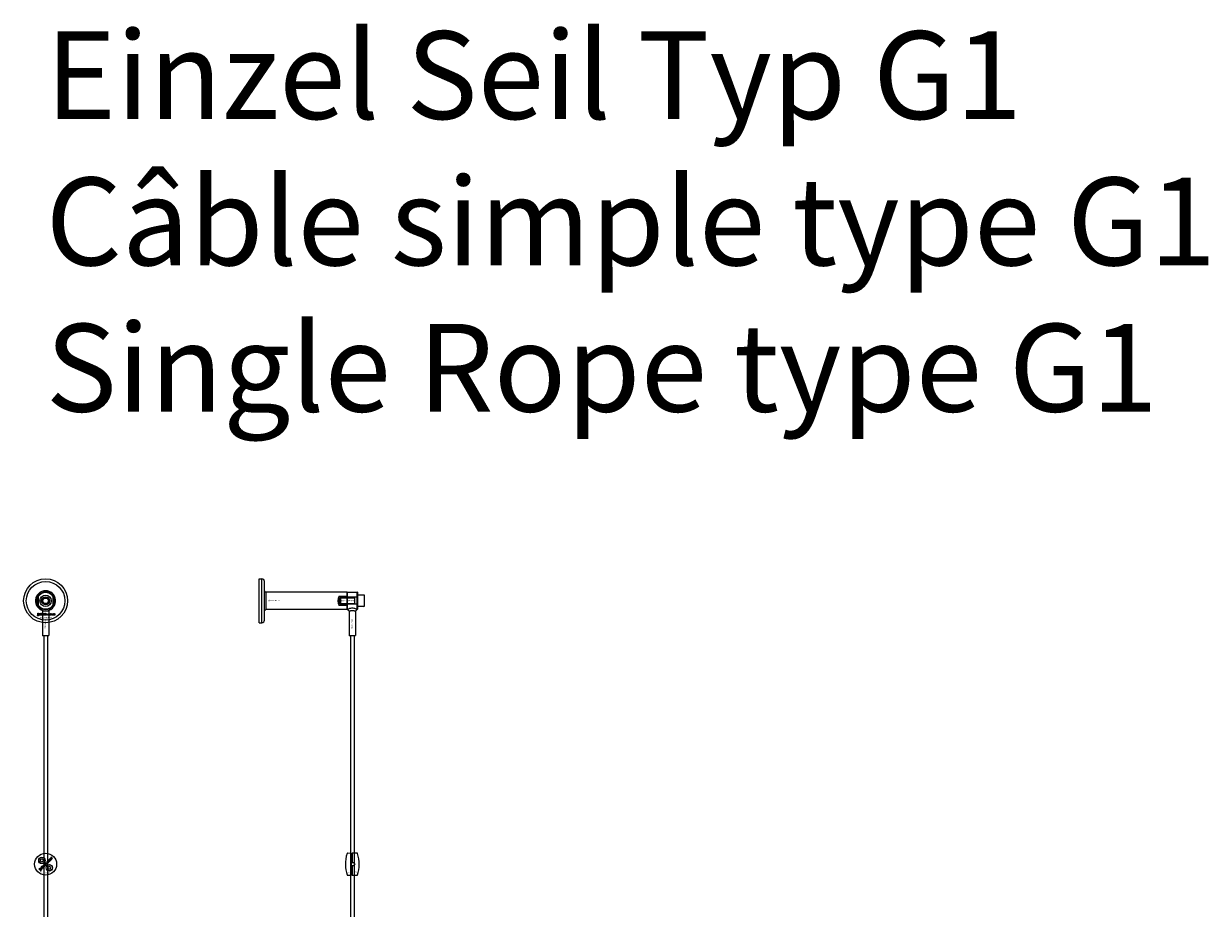
# Model space of a CAD drawing. Extents: x -58519 to 56374, y -14987 to -4931.
# Drawn here: x 12218 to 13567, y -11645 to -10637 of the extents above; entities that cross this region are included whole.
import ezdxf

# ---------------------------------------------------------------- set-up
doc = ezdxf.new("R2010")
doc.units = 0
doc.layers.add('Default', color=7, linetype='Continuous')
doc.styles.add('Notiztext (DIN)', font='isocpeur.ttf')
doc.styles.add('Textstil11', font='iso.shx', dxfattribs={"height": 100})

msp = doc.modelspace()

# ---------------------------------------------------------------- linework, layer by layer
at = {"layer": 'Default'}
for p, q in [((12486.4, -11319.4), (12486.4, -11269.4)), ((12486.4, -11269.4), (12489.4, -11269.4)), ((12489.4, -11319.4), (12489.4, -11269.4)), ((12492.4, -11316.4), (12492.4, -11272.4)), ((12234.6, -11289.1), (12234.6, -11299.7)), ((12239.7, -11294.4), (12241.4, -11291.4)), ((12241.4, -11291.4), (12244.9, -11291.4)), ((12244.9, -11291.4), (12246.6, -11294.4)), ((12246.8, -11285.1), (12247.3, -11283.7)), ((12251.6, -11299.7), (12251.6, -11289.1)), ((12586.4, -11284.4), (12493.9, -11284.4)), ((12493.9, -11284.4), (12493.9, -11304.4)), ((12577.4, -11299.7), (12577.4, -11289.1)), ((12577.4, -11289.1), (12586.4, -11289.1)), ((12578.4, -11291.2), (12579.2, -11290.4)), ((12578.4, -11291.1), (12595.3, -11291.1)), ((12578.4, -11291.2), (12578.4, -11297.6)), ((12579.2, -11298.4), (12579.2, -11290.4)), ((12598.3, -11290.4), (12579.2, -11290.4)), ((12586.4, -11284.4), (12586.4, -11289.1)), ((12586.4, -11284.7), (12586.7, -11284.4)), ((12586.4, -11304.1), (12586.4, -11284.7)), ((12586.4, -11289.1), (12586.4, -11299.7)), ((12586.7, -11284.4), (12586.7, -11304.4)), ((12586.7, -11284.4), (12598.1, -11284.4)), ((12595.3, -11298.4), (12595.3, -11290.4)), ((12598.1, -11304.4), (12598.1, -11284.4)), ((12598.4, -11284.7), (12598.1, -11284.4)), ((12598.4, -11284.7), (12598.4, -11304.1)), ((12598.4, -11300.9), (12598.4, -11287.9)), ((12605.6, -11287.9), (12598.4, -11287.9)), ((12606.4, -11300.1), (12606.4, -11288.7)), ((12239.6, -11305.8), (12239.6, -11333.9)), ((12241.4, -11297.4), (12239.7, -11294.4)), ((12244.9, -11297.4), (12241.4, -11297.4)), ((12246.6, -11294.4), (12244.9, -11297.4)), ((12246.6, -11305.8), (12246.6, -11333.9)), ((12586.4, -11304.4), (12493.9, -11304.4)), ((12586.4, -11299.7), (12577.4, -11299.7)), ((12578.4, -11297.6), (12579.2, -11298.4)), ((12595.3, -11297.7), (12578.4, -11297.7)), ((12598.3, -11298.4), (12579.2, -11298.4)), ((12586.4, -11299.7), (12586.4, -11304.4)), ((12586.4, -11304.1), (12586.7, -11304.4)), ((12586.7, -11304.4), (12587, -11304.4)), ((12588.9, -11306.3), (12588.9, -11333.9)), ((12595.9, -11306.3), (12595.9, -11333.9)), ((12597.8, -11304.4), (12598.1, -11304.4)), ((12598.4, -11304.1), (12598.1, -11304.4)), ((12605.6, -11300.9), (12598.4, -11300.9)), ((12233.8, -11311.6), (12233.9, -11311.1)), ((12234.2, -11308.9), (12234.2, -11308.4)), ((12234.2, -11308.4), (12234.9, -11308.4)), ((12234.9, -11308.9), (12234.2, -11308.9)), ((12234.2, -11310.8), (12234.2, -11309.1)), ((12234.2, -11309.1), (12234.9, -11309.1)), ((12234.9, -11308.4), (12234.9, -11308.9)), ((12234.9, -11309.1), (12234.9, -11310.8)), ((12236, -11309.7), (12235.3, -11309.6)), ((12236.6, -11310.1), (12236.6, -11310)), ((12237.3, -11310.9), (12236.7, -11310.9)), ((12237.3, -11309.7), (12237.3, -11310.5)), ((12237.7, -11310.9), (12237.7, -11308.4)), ((12237.7, -11308.4), (12238.4, -11308.4)), ((12238.4, -11310.9), (12237.7, -11310.9)), ((12238.4, -11308.4), (12238.4, -11309.7)), ((12238.4, -11309.7), (12238.9, -11309.1)), ((12238.6, -11310.2), (12238.4, -11310.4)), ((12238.4, -11310.4), (12238.4, -11310.9)), ((12239, -11310.9), (12238.6, -11310.2)), ((12238.9, -11309.1), (12239.8, -11309.1)), ((12239.8, -11310.9), (12239, -11310.9)), ((12239.8, -11309.1), (12239.1, -11309.7)), ((12239.1, -11309.7), (12239.8, -11310.9)), ((12242.3, -11310.9), (12242.3, -11308.4)), ((12242.3, -11308.4), (12243, -11308.4)), ((12243, -11310.9), (12242.3, -11310.9)), ((12243, -11308.4), (12243, -11309.3)), ((12243, -11310.6), (12243, -11310.9)), ((12243.1, -11319.4), (12243.2, -11319.4)), ((12243.1, -11319.4), (12243.2, -11319.4)), ((12244.7, -11310.9), (12244.7, -11310.2)), ((12244.7, -11310.2), (12245.4, -11310.2)), ((12245.4, -11310.9), (12244.7, -11310.9)), ((12245.4, -11310.2), (12245.4, -11310.9)), ((12247.8, -11309.7), (12247.2, -11309.8)), ((12247.2, -11310.2), (12247.8, -11310.3)), ((12250.5, -11310.9), (12250.5, -11309.1)), ((12250.5, -11309.1), (12251.1, -11309.1)), ((12251.2, -11310.9), (12250.5, -11310.9)), ((12251.1, -11309.1), (12251.1, -11309.4)), ((12251.2, -11310), (12251.2, -11310.9)), ((12251.7, -11310.9), (12251.7, -11309.9)), ((12252.4, -11310.9), (12251.7, -11310.9)), ((12252.4, -11310), (12252.4, -11310.9)), ((12252.9, -11310.9), (12252.9, -11309.9)), ((12253.6, -11310.9), (12252.9, -11310.9)), ((12253.6, -11309.8), (12253.6, -11310.9)), ((12486.4, -11319.4), (12489.4, -11319.4)), ((12239.6, -11333.9), (12246.6, -11333.9)), ((12240.1, -11334.4), (12239.6, -11333.9)), ((12246.1, -11334.4), (12246.6, -11333.9)), ((12588.9, -11333.9), (12595.9, -11333.9)), ((12589.4, -11334.4), (12588.9, -11333.9)), ((12595.4, -11334.4), (12595.9, -11333.9)), ((12246.1, -11334.4), (12240.1, -11334.4)), ((12241.1, -11334.4), (12241.1, -14284.6)), ((12245.1, -11334.4), (12245.1, -14284.6)), ((12595.4, -11334.4), (12589.4, -11334.4)), ((12591.6, -11588.2), (12592.3, -11588.2)), ((12592.3, -11592.2), (12591.6, -11592.2)), ((12591.6, -11596.7), (12592.3, -11596.7)), ((12591.6, -11600.7), (12592.3, -11600.7))]:
    msp.add_line(p, q, dxfattribs=at)
for points in [[(12590.4, -11334.4), (12590.4, -14284.4)], [(12594.4, -11334.4), (12594.4, -14284.6)]]:
    msp.add_lwpolyline(points, dxfattribs=at)
for points in [[(12237.4, -11589.3), (12238.9, -11588.4), (12240.4, -11589.3), (12240.4, -11591), (12238.9, -11591.9), (12237.4, -11591)], [(12235.9, -11600.1), (12236.4, -11599.6), (12236, -11599.3), (12235.5, -11599.8)], [(12239.9, -11597.2), (12239.9, -11596.3), (12239.3, -11596.9), (12239.4, -11597.7), (12238.5, -11596.8), (12238, -11597.3), (12239.8, -11599.1), (12240.3, -11598.6), (12239.9, -11598.2), (12239.9, -11597.9), (12240.7, -11598.1), (12241.3, -11597.6)], [(12244.7, -11593.1), (12244.2, -11593.6), (12244.7, -11594.1), (12245.2, -11593.6)], [(12246.6, -11597.1), (12248.3, -11597.2), (12249.1, -11598.7), (12248.2, -11600.2), (12246.5, -11600.1), (12245.7, -11598.6)]]:
    msp.add_lwpolyline(points, close=True, dxfattribs=at)
for points in [[(12586.5, -11582.2, 0.082806), (12584.6, -11595.1, 0.07466), (12586.5, -11606.7, 0.332604), (12586.8, -11607), (12591.6, -11606.8), (12591.6, -11582.1), (12586.8, -11582, 0.325416), (12586.5, -11582.2)], [(12598.3, -11606.7, 0.075365), (12600.3, -11595, 0.08206), (12598.3, -11582.2, 0.325417), (12598.1, -11582), (12592.3, -11582), (12592.3, -11592.5), (12593.3, -11592.5), (12594.1, -11592.7), (12594.7, -11593.1), (12595.1, -11593.7), (12595.3, -11594.5), (12595.1, -11595.2), (12594.7, -11595.8), (12594.1, -11596.3), (12593.3, -11596.4), (12592.3, -11596.4), (12592.3, -11607), (12598.1, -11607, 0.325417), (12598.3, -11606.7)]]:
    msp.add_lwpolyline(points, format="xyb", dxfattribs=at)
for centre, radius in [((12243.1, -11294.4), 25), ((12243.1, -11294.4), 22), ((12243.1, -11294.4), 10), ((12243.1, -11294.4), 9.7), ((12243.1, -11294.4), 6.5), ((12243.1, -11294.4), 4.55), ((12243.1, -11294.4), 4.25), ((12243.1, -11294.4), 4.25), ((12243.1, -11294.4), 3.32), ((12243.1, -11594.4), 12.5), ((12238.9, -11590.2), 3.65), ((12238.9, -11590.2), 3.5), ((12247.4, -11598.6), 3.65), ((12247.4, -11598.6), 3.5)]:
    msp.add_circle(centre, radius, dxfattribs=at)
for centre, radius, start, end in [((12489.4, -11272.4), 3, 0, 90), ((12243.1, -11294.4), 11.5, 90, 68.8235), ((12243.1, -11294.4), 10, 148.2117, 211.7883), ((12243.1, -11294.4), 10, 31.7883, 148.2117), ((12243.1, -11294.4), 4, 80, 350), ((12243.1, -11294.4), 11.5, 68.8235, 90), ((12243.1, -11294.4), 10, 328.2117, 31.7883), ((12585.9, -11294.4), 10, 148.2117, 211.7883), ((12598.3, -11290.3), 0.1, 270, 0), ((12605.6, -11288.7), 0.8, 0, 90), ((12243.1, -11294.4), 10, 211.7883, 328.2117), ((12598.3, -11298.5), 0.1, 0, 90), ((12605.6, -11300.1), 0.8, 270, 0), ((12489.4, -11316.4), 3, 270, 0)]:
    msp.add_arc(centre, radius, start, end, dxfattribs=at)
for points, knots in [([(12492.4, -11282.9), (12492.5, -11283.2), (12492.7, -11283.5), (12493.1, -11283.9), (12493.4, -11284.1), (12493.8, -11284.3), (12493.8, -11284.4), (12493.9, -11284.4)], [0, 0, 0, 0, 0.0936916, 0.0936916, 0.1888118, 0.1888118, 0.2161293, 0.2161293, 0.2161293, 0.2161293]), ([(12246.5, -11305.9), (12246.5, -11305.9), (12246.4, -11305.9), (12246.2, -11306), (12245.9, -11306), (12245.3, -11306.2), (12244.9, -11306.2), (12244.1, -11306.3), (12243.6, -11306.3), (12242.7, -11306.3), (12242.2, -11306.3), (12241.4, -11306.2), (12241, -11306.2), (12240.4, -11306), (12240.1, -11306), (12239.7, -11305.9), (12239.6, -11305.8), (12239.6, -11305.8)], [-2.0419273, -2.0419273, -2.0419273, -2.0419273, -1.9902353, -1.9902353, -1.8575339, -1.8575339, -1.7248682, -1.7248682, -1.5922026, -1.5922026, -1.4595369, -1.4595369, -1.3268712, -1.3268712, -1.1941698, -1.1941698, -1.0614684, -1.0614684, -1.0614684, -1.0614684]), ([(12493.9, -11304.4), (12493.6, -11304.5), (12493.4, -11304.7), (12492.9, -11305.1), (12492.7, -11305.4), (12492.5, -11305.7), (12492.5, -11305.8), (12492.4, -11305.9)], [0, 0, 0, 0, 0.0943675, 0.0943675, 0.1890722, 0.1890722, 0.2162728, 0.2162728, 0.2162728, 0.2162728]), ([(12597.8, -11304.4), (12597.8, -11304.4), (12597.7, -11304.3), (12597.1, -11304), (12596.7, -11303.8), (12595.8, -11303.4), (12595.2, -11303.2), (12593.9, -11302.9), (12593.1, -11302.8), (12591.7, -11302.8), (12591, -11302.9), (12589.7, -11303.2), (12589.1, -11303.4), (12588.1, -11303.8), (12587.7, -11304), (12587.2, -11304.3), (12587, -11304.4), (12587, -11304.4)], [0.835558, 0.835558, 0.835558, 0.835558, 1.044035, 1.044035, 1.252513, 1.252513, 1.461814, 1.461814, 1.671115, 1.671115, 1.880416, 1.880416, 2.089717, 2.089717, 2.298195, 2.298195, 2.506673, 2.506673, 2.506673, 2.506673]), ([(12595.9, -11306.3), (12595.9, -11306.3), (12595.8, -11306.3), (12595.5, -11306.2), (12595.2, -11306.2), (12594.6, -11306), (12594.2, -11306), (12593.3, -11305.9), (12592.9, -11305.8), (12592, -11305.8), (12591.5, -11305.9), (12590.6, -11306), (12590.3, -11306), (12589.6, -11306.2), (12589.4, -11306.2), (12589, -11306.3), (12588.9, -11306.3), (12588.9, -11306.3)], [-1.592203, -1.592203, -1.592203, -1.592203, -1.459537, -1.459537, -1.326871, -1.326871, -1.19417, -1.19417, -1.061468, -1.061468, -0.928767, -0.928767, -0.796066, -0.796066, -0.6634, -0.6634, -0.530734, -0.530734, -0.530734, -0.530734]), ([(12247.2, -11591.4), (12247.1, -11591.4), (12247, -11591.4), (12246.8, -11591.3), (12246.7, -11591.3), (12246.6, -11591.2), (12246.5, -11591.1), (12246.5, -11591.1), (12246.4, -11591), (12246.3, -11590.9), (12246.2, -11590.7), (12246.2, -11590.5), (12246.2, -11590.3), (12246.2, -11590.2), (12246.3, -11590), (12246.3, -11589.9), (12246.4, -11589.8), (12246.5, -11589.7), (12246.5, -11589.7), (12246.6, -11589.6), (12246.8, -11589.5), (12247, -11589.4), (12247.1, -11589.3), (12247.2, -11589.3), (12247.3, -11589.3), (12247.3, -11589.3), (12247.4, -11589.3), (12247.6, -11589.4), (12247.8, -11589.4), (12247.9, -11589.5), (12247.9, -11589.6), (12248, -11589.7), (12248.1, -11589.8), (12248.2, -11590), (12248.2, -11590.1), (12248.2, -11590.3), (12248.2, -11590.5), (12248.1, -11590.8), (12248, -11590.9), (12247.9, -11591), (12247.8, -11591.1), (12247.7, -11591.2), (12247.5, -11591.3), (12247.3, -11591.3), (12247.2, -11591.4)], [0, 0, 0, 0, 0.0365053, 0.0365053, 0.0588946, 0.0588946, 0.0826748, 0.0826748, 0.0826748, 0.1218922, 0.1218922, 0.1558986, 0.1558986, 0.1930383, 0.1930383, 0.2173182, 0.2173182, 0.2435331, 0.2435331, 0.2435331, 0.2907499, 0.2907499, 0.3131729, 0.3131729, 0.3350591, 0.3350591, 0.3350591, 0.3685371, 0.3685371, 0.4037587, 0.4037587, 0.4037587, 0.4433193, 0.4433193, 0.4773897, 0.4773897, 0.5051016, 0.5051016, 0.5371157, 0.5371157, 0.5371157, 0.5762337, 0.5762337, 0.6137867, 0.6137867, 0.6137867, 0.6137867]), ([(12247.4, -11590.1), (12247.4, -11590), (12247.3, -11590), (12247.2, -11589.9), (12247.2, -11589.9), (12247.1, -11589.9), (12247, -11589.9), (12247, -11589.9), (12247, -11590), (12246.9, -11590), (12246.9, -11590), (12246.9, -11590), (12246.9, -11590), (12246.8, -11590.1), (12246.8, -11590.2), (12246.8, -11590.2), (12246.8, -11590.3), (12246.8, -11590.3), (12246.8, -11590.4), (12246.8, -11590.4), (12246.9, -11590.5), (12246.9, -11590.6), (12247, -11590.6), (12247, -11590.6), (12247.1, -11590.7), (12247.2, -11590.8), (12247.3, -11590.8), (12247.3, -11590.8), (12247.4, -11590.8), (12247.4, -11590.7), (12247.5, -11590.7), (12247.5, -11590.7), (12247.5, -11590.7), (12247.5, -11590.7), (12247.6, -11590.6), (12247.6, -11590.6), (12247.6, -11590.5), (12247.6, -11590.5), (12247.6, -11590.4), (12247.6, -11590.4), (12247.6, -11590.3), (12247.6, -11590.3), (12247.5, -11590.2), (12247.5, -11590.1), (12247.4, -11590.1)], [0, 0, 0, 0, 0.0230148, 0.0230148, 0.043748, 0.043748, 0.0745846, 0.0745846, 0.0903735, 0.0903735, 0.1066801, 0.1066801, 0.1066801, 0.1200184, 0.1200184, 0.1321665, 0.1321665, 0.1500291, 0.1500291, 0.1710674, 0.1710674, 0.1959638, 0.1959638, 0.1959638, 0.2194183, 0.2194183, 0.2410224, 0.2410224, 0.2780918, 0.2780918, 0.2987959, 0.2987959, 0.3204275, 0.3204275, 0.3204275, 0.3335327, 0.3335327, 0.3453928, 0.3453928, 0.3618798, 0.3618798, 0.3814422, 0.3814422, 0.4052466, 0.4052466, 0.4052466, 0.4052466]), ([(12249.5, -11588), (12249.7, -11588.2), (12249.9, -11588.5), (12250.2, -11588.7), (12250, -11588.8), (12249.8, -11589), (12249.7, -11589.2), (12249.4, -11588.9), (12249.2, -11588.7), (12249, -11588.5), (12248.9, -11588.4), (12248.9, -11588.4), (12248.9, -11588.4), (12248.9, -11588.4), (12248.8, -11588.4), (12248.8, -11588.3), (12248.8, -11588.3), (12248.7, -11588.3), (12248.7, -11588.3), (12248.7, -11588.3), (12248.6, -11588.4), (12248.6, -11588.4), (12248.6, -11588.4), (12248.6, -11588.4), (12248.6, -11588.4), (12248.5, -11588.4), (12248.5, -11588.5), (12248.5, -11588.5), (12248.5, -11588.6), (12248.5, -11588.6), (12248.5, -11588.7), (12248.6, -11588.7), (12248.6, -11588.8), (12248.6, -11588.8), (12248.7, -11588.9), (12248.9, -11589.1), (12249.1, -11589.3), (12249.3, -11589.5), (12249.2, -11589.7), (12249, -11589.8), (12248.8, -11590), (12248.4, -11589.6), (12248, -11589.2), (12247.5, -11588.7), (12247.7, -11588.6), (12247.9, -11588.4), (12248, -11588.3), (12248.1, -11588.3), (12248.1, -11588.4), (12248.2, -11588.5), (12248.2, -11588.3), (12248.2, -11588.2), (12248.2, -11588.1), (12248.3, -11588), (12248.3, -11587.9), (12248.4, -11587.8), (12248.4, -11587.8), (12248.5, -11587.7), (12248.6, -11587.7), (12248.7, -11587.6), (12248.7, -11587.6), (12248.9, -11587.6), (12249, -11587.6), (12249, -11587.6), (12249, -11587.5), (12249, -11587.3), (12249.1, -11587.2), (12249.1, -11587.2), (12249.2, -11587), (12249.2, -11587), (12249.3, -11587), (12249.3, -11586.9), (12249.4, -11586.8), (12249.5, -11586.8), (12249.6, -11586.8), (12249.7, -11586.8), (12249.8, -11586.8), (12250, -11586.8), (12250.1, -11586.9), (12250.2, -11587), (12250.5, -11587.3), (12250.7, -11587.6), (12251, -11587.8), (12250.8, -11588), (12250.7, -11588.2), (12250.5, -11588.3), (12250.3, -11588.1), (12250, -11587.8), (12249.8, -11587.6), (12249.8, -11587.6), (12249.7, -11587.5), (12249.7, -11587.5), (12249.7, -11587.5), (12249.6, -11587.5), (12249.6, -11587.5), (12249.6, -11587.5), (12249.6, -11587.5), (12249.5, -11587.5), (12249.5, -11587.5), (12249.5, -11587.5), (12249.5, -11587.5), (12249.4, -11587.5), (12249.4, -11587.6), (12249.4, -11587.6), (12249.4, -11587.6), (12249.4, -11587.7), (12249.3, -11587.7), (12249.3, -11587.8), (12249.4, -11587.8), (12249.4, -11587.9), (12249.4, -11588), (12249.5, -11588)], [0, 0, 0, 0, 1, 1, 1, 2, 2, 2, 3, 3, 3, 3.009475, 3.009475, 3.015932, 3.015932, 3.015932, 3.02497, 3.02497, 3.031089, 3.031089, 3.034044, 3.034044, 3.037162, 3.037162, 3.037162, 3.04805, 3.04805, 3.057782, 3.057782, 3.069034, 3.069034, 3.080297, 3.080297, 3.094111, 3.094111, 3.094111, 4.094111, 4.094111, 4.094111, 5.094111, 5.094111, 5.094111, 6.094111, 6.094111, 6.094111, 7.094111, 7.094111, 7.094111, 8.094111, 8.094111, 8.094111, 8.129728, 8.129728, 8.141533, 8.141533, 8.151474, 8.151474, 8.151474, 8.179137, 8.179137, 8.188957, 8.188957, 8.196675, 8.196675, 8.196675, 8.239566, 8.239566, 8.255585, 8.255585, 8.270252, 8.270252, 8.270252, 8.298809, 8.298809, 8.320409, 8.320409, 8.333736, 8.333736, 8.351026, 8.351026, 8.351026, 9.351026, 9.351026, 9.351026, 10.351026, 10.351026, 10.351026, 11.351026, 11.351026, 11.351026, 11.361658, 11.361658, 11.366108, 11.366108, 11.370148, 11.370148, 11.370148, 11.380089, 11.380089, 11.38556, 11.38556, 11.391164, 11.391164, 11.391164, 11.402347, 11.402347, 11.411995, 11.411995, 11.422785, 11.422785, 11.44299, 11.44299, 11.44299, 11.44299]), ([(12237.5, -11602.3), (12237.4, -11602.1), (12237.3, -11602), (12237.2, -11601.9), (12237.2, -11601.8), (12237.3, -11601.8), (12237.3, -11601.8), (12237.3, -11601.8), (12237.3, -11601.8), (12237.3, -11601.8), (12237.3, -11601.7), (12237.4, -11601.7), (12237.4, -11601.7), (12237.4, -11601.6), (12237.4, -11601.6), (12237.3, -11601.6), (12237.3, -11601.5), (12237.2, -11601.4), (12236.8, -11601), (12236.4, -11600.6), (12236, -11600.2), (12236.2, -11600.1), (12236.4, -11599.9), (12236.5, -11599.8), (12236.9, -11600.2), (12237.3, -11600.6), (12237.8, -11601), (12237.9, -11601.1), (12238, -11601.2), (12238.1, -11601.4), (12238.1, -11601.4), (12238.1, -11601.6), (12238.1, -11601.6), (12238.1, -11601.7), (12238.1, -11601.8), (12238, -11601.9), (12237.9, -11601.9), (12237.9, -11602), (12237.8, -11602), (12237.8, -11602.1), (12237.6, -11602.2), (12237.6, -11602.2), (12237.5, -11602.3)], [0, 0, 0, 0, 1, 1, 1, 1.007322, 1.007322, 1.012087, 1.012087, 1.012087, 1.019884, 1.019884, 1.02588, 1.02588, 1.033032, 1.033032, 1.056304, 1.056304, 1.056304, 2.056304, 2.056304, 2.056304, 3.056304, 3.056304, 3.056304, 4.056304, 4.056304, 4.056304, 4.103684, 4.103684, 4.11931, 4.11931, 4.135376, 4.135376, 4.164554, 4.164554, 4.203519, 4.203519, 4.203519, 4.226162, 4.226162, 4.254494, 4.254494, 4.254494, 4.254494]), ([(12237.7, -11599.2), (12237.6, -11599.2), (12237.6, -11599.3), (12237.7, -11599.3), (12237.7, -11599.4), (12237.7, -11599.4), (12237.5, -11599.5), (12237.3, -11599.7), (12237.2, -11599.8), (12237.1, -11599.7), (12237.1, -11599.6), (12237, -11599.5), (12237, -11599.5), (12237.1, -11599.4), (12237.1, -11599.3), (12237.1, -11599.3), (12237.1, -11599.2), (12237.1, -11599.2), (12237.2, -11599.1), (12237.3, -11598.9), (12237.4, -11598.8), (12237.5, -11598.7), (12237.7, -11598.5), (12237.8, -11598.4), (12237.9, -11598.4), (12238, -11598.3), (12238.1, -11598.3), (12238.1, -11598.3), (12238.2, -11598.3), (12238.2, -11598.3), (12238.4, -11598.4), (12238.4, -11598.4), (12238.5, -11598.5), (12238.6, -11598.5), (12238.6, -11598.5), (12238.8, -11598.7), (12239, -11598.9), (12239.2, -11599.1), (12239.2, -11599.1), (12239.3, -11599.2), (12239.4, -11599.2), (12239.4, -11599.3), (12239.5, -11599.3), (12239.4, -11599.5), (12239.2, -11599.6), (12239.1, -11599.8), (12239, -11599.8), (12239, -11599.7), (12238.9, -11599.7), (12238.9, -11599.7), (12238.9, -11599.7), (12238.8, -11599.7), (12238.8, -11599.8), (12238.8, -11599.9), (12238.8, -11599.9), (12238.8, -11600), (12238.8, -11600.1), (12238.7, -11600.1), (12238.6, -11600.2), (12238.6, -11600.3), (12238.5, -11600.3), (12238.5, -11600.4), (12238.4, -11600.5), (12238.2, -11600.6), (12238.1, -11600.6), (12238, -11600.6), (12237.9, -11600.6), (12237.9, -11600.5), (12237.8, -11600.5), (12237.8, -11600.5), (12237.7, -11600.5), (12237.7, -11600.4), (12237.7, -11600.4), (12237.6, -11600.3), (12237.6, -11600.2), (12237.6, -11600.2), (12237.6, -11600.1), (12237.6, -11600.1), (12237.6, -11600), (12237.6, -11599.9), (12237.7, -11599.8), (12237.7, -11599.7), (12237.9, -11599.5), (12238, -11599.3), (12238, -11599.2), (12238.1, -11599.1), (12238.1, -11599), (12238.1, -11599), (12238.1, -11598.9), (12238, -11598.9), (12238, -11598.9), (12238, -11598.9), (12237.9, -11598.9), (12237.9, -11598.9), (12237.9, -11598.9), (12237.8, -11599), (12237.8, -11599), (12237.8, -11599), (12237.8, -11599), (12237.7, -11599.1), (12237.7, -11599.1), (12237.7, -11599.2), (12237.7, -11599.2)], [0, 0, 0, 0, 0.006892, 0.006892, 0.019474, 0.019474, 0.019474, 1.019474, 1.019474, 1.019474, 1.052542, 1.052542, 1.063849, 1.063849, 1.073539, 1.073539, 1.073539, 1.092362, 1.092362, 1.110945, 1.110945, 1.110945, 1.156643, 1.156643, 1.170055, 1.170055, 1.180062, 1.180062, 1.180062, 1.195865, 1.195865, 1.219271, 1.219271, 1.251341, 1.251341, 1.251341, 2.251341, 2.251341, 2.251341, 2.272027, 2.272027, 2.282823, 2.282823, 2.282823, 3.282823, 3.282823, 3.282823, 3.297243, 3.297243, 3.315205, 3.315205, 3.315205, 3.332805, 3.332805, 3.348549, 3.348549, 3.348549, 3.369553, 3.369553, 3.393021, 3.393021, 3.393021, 3.425755, 3.425755, 3.456231, 3.456231, 3.503901, 3.503901, 3.528235, 3.528235, 3.553501, 3.553501, 3.553501, 3.572755, 3.572755, 3.590806, 3.590806, 3.590806, 3.60541, 3.60541, 3.638208, 3.638208, 3.638208, 3.707869, 3.707869, 3.759622, 3.759622, 3.759622, 3.770586, 3.770586, 3.776984, 3.776984, 3.781048, 3.781048, 3.78546, 3.78546, 3.791144, 3.791144, 3.791144, 3.805949, 3.805949, 3.817582, 3.817582, 3.817582, 3.817582]), ([(12238.1, -11599.8), (12238.1, -11599.8), (12238.1, -11599.8), (12238.1, -11599.9), (12238.1, -11599.9), (12238.1, -11599.9), (12238.2, -11599.9), (12238.2, -11599.9), (12238.2, -11599.9), (12238.2, -11599.9), (12238.2, -11600), (12238.3, -11600), (12238.3, -11600), (12238.3, -11600), (12238.4, -11599.9), (12238.4, -11599.9), (12238.5, -11599.9), (12238.5, -11599.8), (12238.5, -11599.8), (12238.6, -11599.7), (12238.6, -11599.6), (12238.6, -11599.5), (12238.6, -11599.5), (12238.6, -11599.4), (12238.5, -11599.4), (12238.5, -11599.4), (12238.5, -11599.3), (12238.5, -11599.3), (12238.4, -11599.3), (12238.4, -11599.3), (12238.4, -11599.2), (12238.4, -11599.3), (12238.3, -11599.3), (12238.3, -11599.4), (12238.3, -11599.5), (12238.2, -11599.5), (12238.2, -11599.6), (12238.2, -11599.6), (12238.1, -11599.7), (12238.1, -11599.8), (12238.1, -11599.8)], [0, 0, 0, 0, 0.0075, 0.0075, 0.010996, 0.010996, 0.014539, 0.014539, 0.014539, 0.021958, 0.021958, 0.028453, 0.028453, 0.035285, 0.035285, 0.046056, 0.046056, 0.046056, 0.064079, 0.064079, 0.079747, 0.079747, 0.094798, 0.094798, 0.110093, 0.110093, 0.127995, 0.127995, 0.127995, 1.127995, 1.127995, 1.127995, 1.14348, 1.14348, 1.159648, 1.159648, 1.159648, 1.176976, 1.176976, 1.190938, 1.190938, 1.190938, 1.190938]), ([(12241.6, -11595.1), (12241.7, -11595.1), (12241.8, -11595.1), (12242, -11595.2), (12242.1, -11595.3), (12242.2, -11595.4), (12242.3, -11595.5), (12242.3, -11595.6), (12242.4, -11595.8), (12242.5, -11595.9), (12242.5, -11596.1), (12242.4, -11596.2), (12242.3, -11596.5), (12242.2, -11596.7), (12242.1, -11596.8), (12242, -11596.9), (12241.9, -11597), (12241.7, -11597.1), (12241.6, -11597.1), (12241.5, -11597.1), (12241.3, -11597.1), (12241.2, -11597.1), (12241, -11597.1), (12241, -11597), (12240.8, -11597), (12240.8, -11596.9), (12240.7, -11596.8), (12240.6, -11596.8), (12240.5, -11596.7), (12240.4, -11596.4), (12240.4, -11596.3), (12240.4, -11596.1), (12240.4, -11596), (12240.5, -11595.8), (12240.6, -11595.7), (12240.6, -11595.6), (12240.7, -11595.5), (12240.8, -11595.4), (12240.9, -11595.3), (12241, -11595.2), (12241.2, -11595.1), (12241.3, -11595.1), (12241.4, -11595.1), (12241.5, -11595.1), (12241.6, -11595.1)], [0, 0, 0, 0, 0.033265, 0.033265, 0.0685953, 0.0685953, 0.0685953, 0.1084049, 0.1084049, 0.1425826, 0.1425826, 0.1692031, 0.1692031, 0.1993241, 0.1993241, 0.1993241, 0.238581, 0.238581, 0.2754531, 0.2754531, 0.2754531, 0.3119064, 0.3119064, 0.3342608, 0.3342608, 0.3579826, 0.3579826, 0.3579826, 0.3973987, 0.3973987, 0.4316, 0.4316, 0.4612713, 0.4612713, 0.4774887, 0.4774887, 0.495136, 0.495136, 0.495136, 0.5417104, 0.5417104, 0.5641032, 0.5641032, 0.5859923, 0.5859923, 0.5859923, 0.5859923]), ([(12241.2, -11596.4), (12241.3, -11596.4), (12241.3, -11596.5), (12241.5, -11596.5), (12241.5, -11596.5), (12241.6, -11596.5), (12241.6, -11596.5), (12241.7, -11596.5), (12241.7, -11596.5), (12241.7, -11596.5), (12241.8, -11596.5), (12241.8, -11596.4), (12241.8, -11596.4), (12241.8, -11596.4), (12241.9, -11596.3), (12241.9, -11596.3), (12241.9, -11596.2), (12241.9, -11596.1), (12241.8, -11596.1), (12241.8, -11596), (12241.8, -11595.9), (12241.7, -11595.9), (12241.7, -11595.9), (12241.6, -11595.8), (12241.6, -11595.8), (12241.4, -11595.7), (12241.4, -11595.7), (12241.3, -11595.7), (12241.3, -11595.7), (12241.2, -11595.7), (12241.2, -11595.7), (12241.1, -11595.7), (12241.1, -11595.8), (12241.1, -11595.8), (12241.1, -11595.8), (12241.1, -11595.8), (12241, -11595.9), (12241, -11596), (12241, -11596.1), (12241, -11596.1), (12241.1, -11596.2), (12241.1, -11596.2), (12241.1, -11596.3), (12241.2, -11596.3), (12241.2, -11596.4)], [0, 0, 0, 0, 0.0234392, 0.0234392, 0.0450074, 0.0450074, 0.0810749, 0.0810749, 0.1012545, 0.1012545, 0.1223264, 0.1223264, 0.1223264, 0.1352465, 0.1352465, 0.1469696, 0.1469696, 0.163824, 0.163824, 0.1850058, 0.1850058, 0.2108369, 0.2108369, 0.2108369, 0.2339231, 0.2339231, 0.2545621, 0.2545621, 0.2842157, 0.2842157, 0.2993388, 0.2993388, 0.3149483, 0.3149483, 0.3149483, 0.328085, 0.328085, 0.3400692, 0.3400692, 0.3584554, 0.3584554, 0.3822106, 0.3822106, 0.410357, 0.410357, 0.410357, 0.410357]), ([(12243.8, -11593.7), (12243.9, -11593.8), (12244, -11594), (12244.1, -11594.2), (12244.2, -11594.3), (12244.2, -11594.5), (12244.2, -11594.6), (12244.1, -11594.7), (12244.1, -11594.8), (12244, -11594.9), (12244, -11594.9), (12244, -11594.9), (12243.9, -11595), (12243.9, -11595), (12243.8, -11595.1), (12243.7, -11595.1), (12243.7, -11595.1), (12243.6, -11595.1), (12243.6, -11595.1), (12243.5, -11595.1), (12243.4, -11595.1), (12243.3, -11595.1), (12243.4, -11595.2), (12243.5, -11595.3), (12243.5, -11595.3), (12243.4, -11595.5), (12243.2, -11595.6), (12243.1, -11595.8), (12242.5, -11595.2), (12241.9, -11594.6), (12241.3, -11594), (12241.5, -11593.8), (12241.6, -11593.7), (12241.8, -11593.5), (12242, -11593.7), (12242.2, -11593.9), (12242.4, -11594.1), (12242.4, -11594), (12242.4, -11593.9), (12242.5, -11593.8), (12242.5, -11593.8), (12242.5, -11593.7), (12242.6, -11593.6), (12242.6, -11593.6), (12242.7, -11593.5), (12242.8, -11593.5), (12242.9, -11593.4), (12243, -11593.4), (12243.2, -11593.4), (12243.3, -11593.4), (12243.5, -11593.5), (12243.5, -11593.5), (12243.7, -11593.6), (12243.7, -11593.6), (12243.8, -11593.7)], [0, 0, 0, 0, 0.050499, 0.050499, 0.073771, 0.073771, 0.080835, 0.080835, 0.083721, 0.083721, 0.086687, 0.086687, 0.086687, 0.104401, 0.104401, 0.121553, 0.121553, 0.121553, 0.136047, 0.136047, 0.154943, 0.154943, 0.154943, 1.154943, 1.154943, 1.154943, 2.154943, 2.154943, 2.154943, 3.154943, 3.154943, 3.154943, 4.154943, 4.154943, 4.154943, 5.154943, 5.154943, 5.154943, 5.181963, 5.181963, 5.197603, 5.197603, 5.214203, 5.214203, 5.214203, 5.244167, 5.244167, 5.271155, 5.271155, 5.301891, 5.301891, 5.324492, 5.324492, 5.350183, 5.350183, 5.350183, 5.350183]), ([(12243.3, -11594.2), (12243.3, -11594.2), (12243.2, -11594.1), (12243.1, -11594.1), (12243.1, -11594), (12243, -11594), (12243, -11594), (12242.9, -11594.1), (12242.9, -11594.1), (12242.9, -11594.1), (12242.8, -11594.1), (12242.8, -11594.1), (12242.8, -11594.1), (12242.8, -11594.2), (12242.7, -11594.2), (12242.7, -11594.3), (12242.7, -11594.4), (12242.8, -11594.4), (12242.8, -11594.5), (12242.8, -11594.5), (12242.8, -11594.6), (12242.9, -11594.6), (12242.9, -11594.6), (12243, -11594.7), (12243, -11594.7), (12243.1, -11594.8), (12243.2, -11594.8), (12243.2, -11594.8), (12243.3, -11594.8), (12243.3, -11594.8), (12243.4, -11594.8), (12243.4, -11594.8), (12243.4, -11594.8), (12243.4, -11594.7), (12243.5, -11594.7), (12243.5, -11594.7), (12243.5, -11594.6), (12243.5, -11594.6), (12243.5, -11594.5), (12243.5, -11594.5), (12243.5, -11594.4), (12243.5, -11594.4), (12243.4, -11594.3), (12243.4, -11594.2), (12243.3, -11594.2)], [0, 0, 0, 0, 0.0206593, 0.0206593, 0.0396332, 0.0396332, 0.0692236, 0.0692236, 0.0836286, 0.0836286, 0.0982957, 0.0982957, 0.0982957, 0.1107088, 0.1107088, 0.1216953, 0.1216953, 0.1371066, 0.1371066, 0.1544068, 0.1544068, 0.1748713, 0.1748713, 0.1748713, 0.1968307, 0.1968307, 0.2174297, 0.2174297, 0.2587997, 0.2587997, 0.2819411, 0.2819411, 0.3060077, 0.3060077, 0.3060077, 0.3164304, 0.3164304, 0.3262721, 0.3262721, 0.342886, 0.342886, 0.3744207, 0.3744207, 0.4140878, 0.4140878, 0.4140878, 0.4140878]), ([(12245.9, -11592.3), (12246, -11592.3), (12246, -11592.2), (12246, -11592.1), (12246, -11592.1), (12246, -11592), (12246, -11592), (12246, -11591.9), (12246, -11591.9), (12246, -11591.8), (12246.2, -11591.7), (12246.3, -11591.6), (12246.5, -11591.4), (12246.6, -11591.5), (12246.6, -11591.7), (12246.6, -11591.9), (12246.6, -11592), (12246.6, -11592.2), (12246.5, -11592.3), (12246.4, -11592.4), (12246.4, -11592.5), (12246.3, -11592.6), (12246.1, -11592.8), (12245.9, -11592.9), (12245.7, -11593), (12245.6, -11593), (12245.4, -11593), (12245.3, -11593), (12245.1, -11593), (12245.1, -11592.9), (12244.9, -11592.8), (12244.9, -11592.8), (12244.8, -11592.7), (12244.8, -11592.7), (12244.7, -11592.6), (12244.6, -11592.5), (12244.6, -11592.4), (12244.6, -11592.3), (12244.5, -11592.2), (12244.5, -11592.1), (12244.5, -11592), (12244.5, -11591.8), (12244.6, -11591.7), (12244.6, -11591.7), (12244.7, -11591.6), (12244.8, -11591.5), (12244.8, -11591.4), (12244.9, -11591.3), (12245, -11591.2), (12245.2, -11591.1), (12245.4, -11591), (12245.5, -11590.9), (12245.7, -11590.9), (12245.8, -11590.9), (12245.9, -11591), (12246, -11591), (12246.1, -11591), (12245.9, -11591.2), (12245.8, -11591.4), (12245.7, -11591.6), (12245.6, -11591.5), (12245.6, -11591.5), (12245.5, -11591.5), (12245.5, -11591.5), (12245.4, -11591.5), (12245.4, -11591.5), (12245.3, -11591.6), (12245.3, -11591.6), (12245.3, -11591.6), (12245.2, -11591.7), (12245.2, -11591.7), (12245.2, -11591.8), (12245.1, -11591.8), (12245.1, -11591.9), (12245.2, -11592), (12245.2, -11592.1), (12245.3, -11592.2), (12245.3, -11592.3), (12245.4, -11592.3), (12245.4, -11592.4), (12245.6, -11592.4), (12245.6, -11592.4), (12245.7, -11592.4), (12245.7, -11592.4), (12245.8, -11592.4), (12245.8, -11592.4), (12245.9, -11592.3), (12245.9, -11592.3), (12245.9, -11592.3)], [0, 0, 0, 0, 0.016287, 0.016287, 0.029819, 0.029819, 0.040368, 0.040368, 0.052235, 0.052235, 0.052235, 1.052235, 1.052235, 1.052235, 1.089832, 1.089832, 1.114206, 1.114206, 1.135817, 1.135817, 1.177511, 1.177511, 1.177511, 1.264472, 1.264472, 1.389196, 1.389196, 1.570924, 1.570924, 1.673647, 1.673647, 1.799205, 1.799205, 1.799205, 1.824869, 1.824869, 1.84723, 1.84723, 1.84723, 1.878416, 1.878416, 1.899343, 1.899343, 1.899343, 1.923025, 1.923025, 1.95212, 1.95212, 1.95212, 2.006461, 2.006461, 2.029924, 2.029924, 2.043269, 2.043269, 2.057609, 2.057609, 2.057609, 3.057609, 3.057609, 3.057609, 3.070991, 3.070991, 3.078904, 3.078904, 3.084669, 3.084669, 3.091333, 3.091333, 3.091333, 3.106627, 3.106627, 3.120079, 3.120079, 3.136015, 3.136015, 3.164638, 3.164638, 3.164638, 3.186676, 3.186676, 3.207458, 3.207458, 3.243507, 3.243507, 3.263452, 3.263452, 3.28448, 3.28448, 3.28448, 3.28448])]:
    msp.add_open_spline(points, degree=3, knots=knots, dxfattribs=at)
for points, degree in [([(12239.6, -11305.8), (12239, -11304.8), (12238.4, -11303.8), (12237.7, -11302.8)], 3), ([(12246.6, -11305.8), (12246.6, -11305.8), (12246.6, -11305.8), (12246.5, -11305.9)], 3), ([(12248.6, -11302.8), (12247.9, -11303.8), (12247.3, -11304.8), (12246.6, -11305.8)], 3), ([(12588.9, -11306.3), (12588.3, -11305.7), (12587.6, -11305), (12587, -11304.4)], 3), ([(12597.8, -11304.4), (12597.2, -11305), (12596.6, -11305.7), (12595.9, -11306.3)], 3), ([(12234.3, -11311.6), (12234.1, -11311.6), (12233.8, -11311.6)], 2), ([(12233.9, -11311.1), (12234, -11311.1), (12234, -11311.1)], 2), ([(12234, -11311.1), (12234.1, -11311.1), (12234.2, -11311), (12234.2, -11310.8)], 2), ([(12234.9, -11310.8), (12234.9, -11311.2), (12234.8, -11311.5), (12234.5, -11311.6), (12234.3, -11311.6)], 2), ([(12235.3, -11309.6), (12235.3, -11309.4), (12235.5, -11309.2), (12235.6, -11309.2)], 2), ([(12235.3, -11310.4), (12235.3, -11310.2), (12235.4, -11310.1)], 2), ([(12235.9, -11310.9), (12235.6, -11310.9), (12235.3, -11310.6), (12235.3, -11310.4)], 2), ([(12235.4, -11310.1), (12235.5, -11309.9), (12235.8, -11309.9)], 2), ([(12235.6, -11309.2), (12235.7, -11309.1), (12236.1, -11309), (12236.2, -11309)], 2), ([(12235.8, -11309.9), (12236.2, -11309.8), (12236.4, -11309.7), (12236.6, -11309.7)], 2), ([(12236.3, -11310.9), (12236.2, -11310.9), (12235.9, -11310.9)], 2), ([(12236.1, -11309.5), (12236, -11309.6), (12236, -11309.7)], 2), ([(12236.3, -11310.1), (12236.1, -11310.2), (12236, -11310.2)], 2), ([(12236, -11310.2), (12236, -11310.3), (12236, -11310.4)], 2), ([(12236, -11310.4), (12236, -11310.4), (12236.1, -11310.6), (12236.2, -11310.6)], 2), ([(12236.3, -11309.5), (12236.2, -11309.5), (12236.1, -11309.5)], 2), ([(12236.2, -11309), (12236.6, -11309), (12236.9, -11309.1), (12237.1, -11309.2)], 2), ([(12236.2, -11310.6), (12236.3, -11310.6), (12236.5, -11310.4), (12236.6, -11310.3), (12236.6, -11310.1)], 2), ([(12236.6, -11309.7), (12236.6, -11309.6), (12236.5, -11309.5), (12236.3, -11309.5)], 2), ([(12236.6, -11310), (12236.4, -11310.1), (12236.3, -11310.1)], 2), ([(12236.6, -11310.7), (12236.5, -11310.8), (12236.3, -11310.9)], 2), ([(12236.7, -11310.9), (12236.6, -11310.8), (12236.6, -11310.8), (12236.6, -11310.7)], 2), ([(12237.1, -11309.2), (12237.2, -11309.3), (12237.3, -11309.6), (12237.3, -11309.7)], 2), ([(12237.3, -11310.5), (12237.3, -11310.6), (12237.3, -11310.8), (12237.3, -11310.9)], 2), ([(12239.9, -11310), (12239.9, -11309.6), (12240.5, -11309), (12241, -11309)], 2), ([(12240.2, -11310.7), (12239.9, -11310.4), (12239.9, -11310)], 2), ([(12241, -11310.9), (12240.5, -11310.9), (12240.2, -11310.7)], 2), ([(12241, -11309.5), (12240.8, -11309.5), (12240.6, -11309.8), (12240.6, -11310)], 2), ([(12240.6, -11310), (12240.6, -11310.2), (12240.8, -11310.5), (12241, -11310.5)], 2), ([(12241, -11309), (12241.5, -11309), (12241.8, -11309.4)], 2), ([(12241.3, -11310), (12241.3, -11309.8), (12241.1, -11309.5), (12241, -11309.5)], 2), ([(12241, -11310.5), (12241.1, -11310.5), (12241.3, -11310.2), (12241.3, -11310)], 2), ([(12242, -11310), (12242, -11310.4), (12241.4, -11310.9), (12241, -11310.9)], 2), ([(12241.8, -11309.4), (12242, -11309.6), (12242, -11310)], 2), ([(12243, -11309.3), (12243.1, -11309.2), (12243.4, -11309), (12243.6, -11309)], 2), ([(12243.4, -11309.6), (12243.2, -11309.6), (12243, -11309.8), (12243, -11310)], 2), ([(12243, -11310), (12243, -11310.2), (12243.2, -11310.4), (12243.3, -11310.4)], 2), ([(12243.2, -11310.9), (12243.1, -11310.8), (12243, -11310.6)], 2), ([(12243.6, -11310.9), (12243.4, -11310.9), (12243.2, -11310.9)], 2), ([(12243.3, -11310.4), (12243.5, -11310.4), (12243.6, -11310.2), (12243.6, -11310)], 2), ([(12243.6, -11310), (12243.6, -11309.8), (12243.5, -11309.6), (12243.4, -11309.6)], 2), ([(12243.6, -11309), (12243.9, -11309), (12244.3, -11309.5), (12244.3, -11310)], 2), ([(12244.3, -11310), (12244.3, -11310.3), (12244.1, -11310.7), (12243.8, -11310.9), (12243.6, -11310.9)], 2), ([(12245.7, -11310), (12245.7, -11309.7), (12245.8, -11309.5)], 2), ([(12246.9, -11310.9), (12246.6, -11310.9), (12246.2, -11310.8), (12245.9, -11310.6), (12245.7, -11310.3), (12245.7, -11310)], 2), ([(12245.8, -11309.5), (12245.9, -11309.4), (12246.2, -11309.2), (12246.3, -11309.1)], 2), ([(12246.3, -11309.1), (12246.5, -11309), (12246.8, -11309)], 2), ([(12246.8, -11309.5), (12246.7, -11309.5), (12246.4, -11309.8), (12246.4, -11310)], 2), ([(12246.4, -11310), (12246.4, -11310.2), (12246.6, -11310.5), (12246.8, -11310.5)], 2), ([(12246.8, -11309), (12247.2, -11309), (12247.7, -11309.4), (12247.8, -11309.7)], 2), ([(12247.2, -11309.8), (12247.1, -11309.6), (12247, -11309.5), (12246.8, -11309.5)], 2), ([(12246.8, -11310.5), (12246.9, -11310.5), (12247.1, -11310.3), (12247.2, -11310.2)], 2), ([(12247.8, -11310.3), (12247.8, -11310.5), (12247.5, -11310.8), (12247.2, -11310.9), (12246.9, -11310.9)], 2), ([(12248.1, -11310), (12248.1, -11309.6), (12248.6, -11309), (12249.1, -11309)], 2), ([(12248.4, -11310.7), (12248.1, -11310.4), (12248.1, -11310)], 2), ([(12249.1, -11310.9), (12248.7, -11310.9), (12248.4, -11310.7)], 2), ([(12249.1, -11309.5), (12249, -11309.5), (12248.8, -11309.8), (12248.8, -11310)], 2), ([(12248.8, -11310), (12248.8, -11310.2), (12249, -11310.5), (12249.1, -11310.5)], 2), ([(12249.1, -11309), (12249.7, -11309), (12249.9, -11309.4)], 2), ([(12249.5, -11310), (12249.5, -11309.8), (12249.3, -11309.5), (12249.1, -11309.5)], 2), ([(12249.1, -11310.5), (12249.3, -11310.5), (12249.5, -11310.2), (12249.5, -11310)], 2), ([(12250.2, -11310), (12250.2, -11310.4), (12249.6, -11310.9), (12249.1, -11310.9)], 2), ([(12249.9, -11309.4), (12250.2, -11309.6), (12250.2, -11310)], 2), ([(12251.1, -11309.4), (12251.3, -11309.2), (12251.6, -11309), (12251.8, -11309)], 2), ([(12251.5, -11309.6), (12251.3, -11309.6), (12251.2, -11309.8), (12251.2, -11310)], 2), ([(12251.7, -11309.7), (12251.7, -11309.7), (12251.5, -11309.6), (12251.5, -11309.6)], 2), ([(12251.7, -11309.9), (12251.7, -11309.8), (12251.7, -11309.7)], 2), ([(12251.8, -11309), (12252, -11309), (12252.2, -11309.2), (12252.3, -11309.4)], 2), ([(12252.3, -11309.4), (12252.5, -11309.2), (12252.8, -11309), (12253, -11309)], 2), ([(12252.7, -11309.6), (12252.5, -11309.6), (12252.4, -11309.8), (12252.4, -11310)], 2), ([(12252.8, -11309.7), (12252.8, -11309.6), (12252.7, -11309.6)], 2), ([(12252.9, -11309.9), (12252.9, -11309.7), (12252.8, -11309.7)], 2), ([(12253, -11309), (12253.2, -11309), (12253.6, -11309.4), (12253.6, -11309.8)], 2)]:
    msp.add_open_spline(points, degree=degree, dxfattribs=at)

# ---------------------------------------------------------------- texts
at = {"layer": 'Default', "insert": (12243.1, -10645.5), "char_height": 100, "attachment_point": 1, "style": 'Textstil11'}
msp.add_mtext_dynamic_manual_height_columns('{\\fArial|b0|i0|c0|p34;Einzel Seil Typ G1\\PCâble simple type G1\\PSingle Rope type G1}', width=1409.163, gutter_width=500, heights=[0], dxfattribs=at)
at = {"layer": 'Default', "char_height": 1.5, "width": 13.041, "attachment_point": 1, "style": 'Notiztext (DIN)'}
for insert in [(12496.4, -11293.3), (12236.4, -11312.8)]:
    msp.add_mtext('\\fISOCPEUR|b0|i0;\\H1.5000;30919-0100-00', dxfattribs=dict(at, insert=insert))
at = {"layer": 'Default', "style": 'Notiztext (DIN)'}
for s, insert, char_height, attachment_point in [('30844-0800-020', (12594.3, -11293.6), 1.5, 3), ('\\fISOCPEUR|b0|i0;\\H1.0000;30920-0400-02', (12238.1, -11603.8), 1, 1), ('\\fISOCPEUR|b0|i0;\\H1.0000;30920-0400-02', (12588.1, -11603), 1, 1)]:
    msp.add_mtext(s, dxfattribs=dict(at, insert=insert, char_height=char_height, attachment_point=attachment_point))
at = {"layer": 'Default', "char_height": 1.5, "width": 10.493, "attachment_point": 1, "rotation": 270, "style": 'Notiztext (DIN)'}
for insert in [(12243.5, -11315), (12593, -11315.2)]:
    msp.add_mtext('\\fISOCPEUR|b0|i0;30914-0400', dxfattribs=dict(at, insert=insert))

doc.saveas('drawing.dxf')
